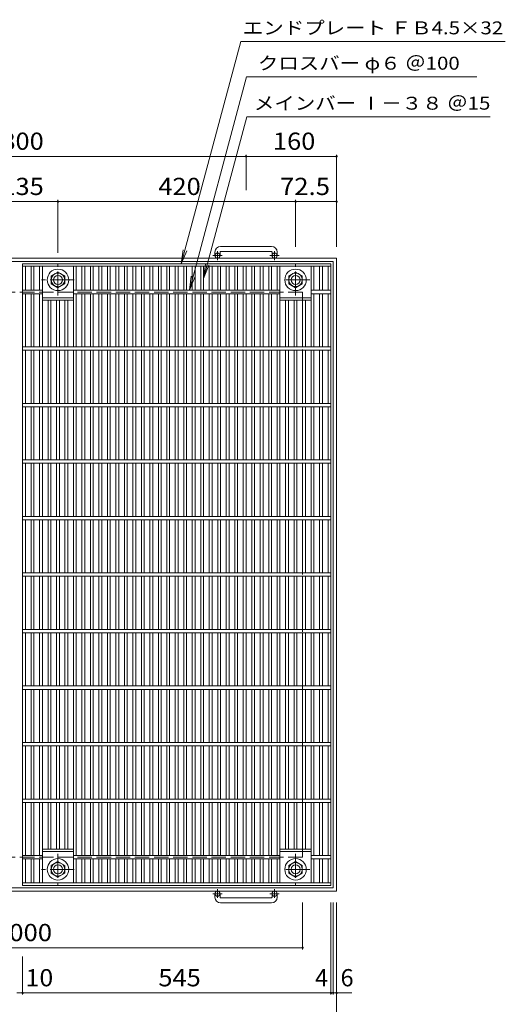
# Model space of a CAD drawing. Units: millimetres. Extents: x -1686 to 1770, y -1380 to 1276.
# Drawn here: x -626 to 232, y -466 to 1276 of the extents above; entities that cross this region are included whole.
import ezdxf

# ---------------------------------------------------------------- set-up
doc = ezdxf.new("R2010")
doc.units = ezdxf.units.MM
doc.header["$LTSCALE"] = 10
doc.linetypes.add('JWW_CENTER1', pattern=[6.773333, 4.233333, -0.846667, 0.846667, -0.846667])
doc.linetypes.add('JWW_DASHED3', pattern=[3.386667, 2.54, -0.846667])
for name, color, linetype in [('C-1_ピット', 7, 'Continuous'), ('C-2_蓋', 7, 'Continuous'), ('C-4_寸法', 7, 'Continuous'), ('C-5_仕様文', 7, 'Continuous')]:
    doc.layers.add(name, color=color, linetype=linetype)
doc.styles.add('ＭＳ ゴシック', font='txt', dxfattribs={"height": 1})

msp = doc.modelspace()

# ---------------------------------------------------------------- linework, layer by layer
at = {"layer": 'C-1_ピット', "color": 2, "linetype": 'Continuous', "lineweight": 9}
for p, q in [((-181, 875.1), (-271, 875.1)), ((-66, 854.5), (-1186, 854.5)), ((-281, 865.1), (-281, 859)), ((-272, 865.1), (-272, 859)), ((-271, 866.1), (-181, 866.1)), ((-180, 865.1), (-180, 859)), ((-171, 865.1), (-171, 859)), ((-66, 854.5), (-66, -265.5)), ((-72, 848.5), (-1180, 848.5)), ((-72, 848.5), (-72, -259.5)), ((-570.5, 822.9), (-558.5, 829.8)), ((-570.5, 809.1), (-570.5, 822.9)), ((-558.5, 829.8), (-546.5, 822.9)), ((-546.5, 822.9), (-546.5, 809.1)), ((-150.5, 822.9), (-138.5, 829.8)), ((-150.5, 809.1), (-150.5, 822.9)), ((-138.5, 829.8), (-126.5, 822.9)), ((-126.5, 822.9), (-126.5, 809.1)), ((-558.5, 802.1), (-570.5, 809.1)), ((-546.5, 809.1), (-558.5, 802.1)), ((-138.5, 802.1), (-150.5, 809.1)), ((-126.5, 809.1), (-138.5, 802.1)), ((-558.5, -213.2), (-570.5, -220.1)), ((-570.5, -220.1), (-570.5, -233.9)), ((-546.5, -220.1), (-558.5, -213.2)), ((-546.5, -233.9), (-546.5, -220.1)), ((-138.5, -213.2), (-150.5, -220.1)), ((-150.5, -220.1), (-150.5, -233.9)), ((-126.5, -220.1), (-138.5, -213.2)), ((-126.5, -233.9), (-126.5, -220.1)), ((-570.5, -233.9), (-558.5, -240.9)), ((-558.5, -240.9), (-546.5, -233.9)), ((-150.5, -233.9), (-138.5, -240.9)), ((-138.5, -240.9), (-126.5, -233.9)), ((-72, -259.5), (-1180, -259.5)), ((-66, -265.5), (-1186, -265.5)), ((-281, -276.1), (-281, -270)), ((-272, -276.1), (-272, -270)), ((-271, -277.1), (-181, -277.1)), ((-180, -276.1), (-180, -270)), ((-171, -276.1), (-171, -270)), ((-181, -286.1), (-271, -286.1))]:
    msp.add_line(p, q, dxfattribs=at)
at = {"layer": 'C-1_ピット', "color": 2, "linetype": 'JWW_CENTER1', "lineweight": 9}
for p, q in [((-268.4, 859), (-284.8, 859)), ((-276.5, 850.9), (-276.5, 866.5)), ((-167.4, 859), (-183.8, 859)), ((-175.5, 850.9), (-175.5, 866.5)), ((-558.5, 788.4), (-558.5, 843.6)), ((-138.5, 788.4), (-138.5, 843.6)), ((-529.7, 816), (-587.4, 816)), ((-113.4, 816), (-163.7, 816)), ((-558.5, -199.4), (-558.5, -254.6)), ((-138.5, -199.4), (-138.5, -254.6)), ((-529.7, -227), (-587.4, -227)), ((-113.4, -227), (-163.7, -227)), ((-268.4, -270), (-284.8, -270)), ((-276.5, -261.9), (-276.5, -277.5)), ((-167.4, -270), (-183.8, -270)), ((-175.5, -261.9), (-175.5, -277.5))]:
    msp.add_line(p, q, dxfattribs=at)
at = {"layer": 'C-1_ピット', "color": 2, "linetype": 'JWW_DASHED3', "lineweight": 9}
for p, q in [((-126, 794.5), (-1126, 794.5)), ((-126, 794.5), (-126, -205.5)), ((-126, -205.5), (-1126, -205.5))]:
    msp.add_line(p, q, dxfattribs=at)
at = {"layer": 'C-1_ピット', "color": 2, "linetype": 'Continuous', "lineweight": 9}
for centre, radius in [((-276.5, 859), 4.5), ((-175.5, 859), 4.5), ((-558.5, 816), 19), ((-558.5, 816), 12), ((-558.5, 816), 8), ((-138.5, 816), 19), ((-138.5, 816), 12), ((-138.5, 816), 8), ((-558.5, -227), 19), ((-138.5, -227), 19), ((-558.5, -227), 12), ((-558.5, -227), 8), ((-138.5, -227), 12), ((-138.5, -227), 8), ((-276.5, -270), 4.5), ((-175.5, -270), 4.5)]:
    msp.add_circle(centre, radius, dxfattribs=at)
for centre, radius, start, end in [((-271, 865.1), 10, 90, 180), ((-181, 865.1), 10, 0, 90), ((-271, 865.1), 1, 90, 180), ((-181, 865.1), 1, 0, 90), ((-271, -276.1), 10, 180, 270), ((-271, -276.1), 1, 180, 270), ((-181, -276.1), 1, 270, 0), ((-181, -276.1), 10, 270, 0)]:
    msp.add_arc(centre, radius, start, end, dxfattribs=at)
at = {"layer": 'C-2_蓋', "color": 3, "linetype": 'Continuous', "lineweight": 9}
for p, q in [((-621, 844.5), (-621, -255.5)), ((-621, 844.5), (-76, 844.5)), ((-621, 840), (-76, 840)), ((-616, 797.5), (-616, 840)), ((-606, 797.5), (-606, 840)), ((-601, 797.5), (-601, 840)), ((-591, 797.5), (-591, 840)), ((-586, 697.5), (-586, 840)), ((-531, 697.5), (-531, 840)), ((-526, 797.5), (-526, 840)), ((-516, 797.5), (-516, 840)), ((-511, 797.5), (-511, 840)), ((-501, 797.5), (-501, 840)), ((-496, 797.5), (-496, 840)), ((-486, 797.5), (-486, 840)), ((-481, 797.5), (-481, 840)), ((-471, 797.5), (-471, 840)), ((-466, 797.5), (-466, 840)), ((-456, 797.5), (-456, 840)), ((-451, 797.5), (-451, 840)), ((-441, 797.5), (-441, 840)), ((-436, 797.5), (-436, 840)), ((-426, 797.5), (-426, 840)), ((-421, 797.5), (-421, 840)), ((-411, 797.5), (-411, 840)), ((-406, 797.5), (-406, 840)), ((-396, 797.5), (-396, 840)), ((-391, 797.5), (-391, 840)), ((-381, 797.5), (-381, 840)), ((-376, 797.5), (-376, 840)), ((-366, 797.5), (-366, 840)), ((-361, 797.5), (-361, 840)), ((-351, 797.5), (-351, 840)), ((-346, 797.5), (-346, 840)), ((-336, 797.5), (-336, 840)), ((-331, 797.5), (-331, 840)), ((-321, 797.5), (-321, 840)), ((-316, 797.5), (-316, 840)), ((-306, 797.5), (-306, 840)), ((-301, 797.5), (-301, 840)), ((-291, 797.5), (-291, 840)), ((-286, 797.5), (-286, 840)), ((-276, 797.5), (-276, 840)), ((-271, 797.5), (-271, 840)), ((-261, 797.5), (-261, 840)), ((-256, 797.5), (-256, 840)), ((-246, 797.5), (-246, 840)), ((-241, 797.5), (-241, 840)), ((-231, 797.5), (-231, 840)), ((-226, 797.5), (-226, 840)), ((-216, 797.5), (-216, 840)), ((-211, 797.5), (-211, 840)), ((-201, 797.5), (-201, 840)), ((-196, 797.5), (-196, 840)), ((-186, 797.5), (-186, 840)), ((-181, 797.5), (-181, 840)), ((-171, 797.5), (-171, 840)), ((-166, 697.5), (-166, 840)), ((-111, 697.5), (-111, 840)), ((-106, 797.5), (-106, 840)), ((-96, 797.5), (-96, 840)), ((-91, 797.5), (-91, 840)), ((-81, 797.5), (-81, 840)), ((-76, 844.5), (-76, -255.5)), ((-586, 797.5), (-621, 797.5)), ((-586, 791.5), (-621, 791.5)), ((-616, 697.5), (-616, 791.5)), ((-606, 697.5), (-606, 791.5)), ((-601, 697.5), (-601, 791.5)), ((-591, 697.5), (-591, 791.5)), ((-586, 784.5), (-531, 784.5)), ((-166, 797.5), (-531, 797.5)), ((-166, 791.5), (-531, 791.5)), ((-526, 697.5), (-526, 791.5)), ((-516, 697.5), (-516, 791.5)), ((-511, 697.5), (-511, 791.5)), ((-501, 697.5), (-501, 791.5)), ((-496, 697.5), (-496, 791.5)), ((-486, 697.5), (-486, 791.5)), ((-481, 697.5), (-481, 791.5)), ((-471, 697.5), (-471, 791.5)), ((-466, 697.5), (-466, 791.5)), ((-456, 697.5), (-456, 791.5)), ((-451, 697.5), (-451, 791.5)), ((-441, 697.5), (-441, 791.5)), ((-436, 697.5), (-436, 791.5)), ((-426, 697.5), (-426, 791.5)), ((-421, 697.5), (-421, 791.5)), ((-411, 697.5), (-411, 791.5)), ((-406, 697.5), (-406, 791.5)), ((-396, 697.5), (-396, 791.5)), ((-391, 697.5), (-391, 791.5)), ((-381, 697.5), (-381, 791.5)), ((-376, 697.5), (-376, 791.5)), ((-366, 697.5), (-366, 791.5)), ((-361, 697.5), (-361, 791.5)), ((-351, 697.5), (-351, 791.5)), ((-346, 697.5), (-346, 791.5)), ((-336, 697.5), (-336, 791.5)), ((-331, 697.5), (-331, 791.5)), ((-321, 697.5), (-321, 791.5)), ((-316, 697.5), (-316, 791.5)), ((-306, 697.5), (-306, 791.5)), ((-301, 697.5), (-301, 791.5)), ((-291, 697.5), (-291, 791.5)), ((-286, 697.5), (-286, 791.5)), ((-276, 697.5), (-276, 791.5)), ((-271, 697.5), (-271, 791.5)), ((-261, 697.5), (-261, 791.5)), ((-256, 697.5), (-256, 791.5)), ((-246, 697.5), (-246, 791.5)), ((-241, 697.5), (-241, 791.5)), ((-231, 697.5), (-231, 791.5)), ((-226, 697.5), (-226, 791.5)), ((-216, 697.5), (-216, 791.5)), ((-211, 697.5), (-211, 791.5)), ((-201, 697.5), (-201, 791.5)), ((-196, 697.5), (-196, 791.5)), ((-186, 697.5), (-186, 791.5)), ((-181, 697.5), (-181, 791.5)), ((-171, 697.5), (-171, 791.5)), ((-166.1, 784.5), (-111.1, 784.5)), ((-76, 797.5), (-111, 797.5)), ((-76, 791.5), (-111, 791.5)), ((-106, 697.5), (-106, 791.5)), ((-96, 697.5), (-96, 791.5)), ((-91, 697.5), (-91, 791.5)), ((-81, 697.5), (-81, 791.5)), ((-586, 780), (-531, 780)), ((-576, 697.5), (-576, 780)), ((-571, 697.5), (-571, 780)), ((-561, 697.5), (-561, 780)), ((-556, 697.5), (-556, 780)), ((-546, 697.5), (-546, 780)), ((-541, 697.5), (-541, 780)), ((-166.1, 780), (-111.1, 780)), ((-156, 697.5), (-156, 780)), ((-151, 697.5), (-151, 780)), ((-141, 697.5), (-141, 780)), ((-136, 697.5), (-136, 780)), ((-126, 697.5), (-126, 780)), ((-121, 697.5), (-121, 780)), ((-76, 697.5), (-621, 697.5)), ((-76, 691.5), (-621, 691.5)), ((-616, 597.5), (-616, 691.5)), ((-606, 597.5), (-606, 691.5)), ((-601, 597.5), (-601, 691.5)), ((-591, 597.5), (-591, 691.5)), ((-586, 597.5), (-586, 691.5)), ((-576, 597.5), (-576, 691.5)), ((-571, 597.5), (-571, 691.5)), ((-561, 597.5), (-561, 691.5)), ((-556, 597.5), (-556, 691.5)), ((-546, 597.5), (-546, 691.5)), ((-541, 597.5), (-541, 691.5)), ((-531, 597.5), (-531, 691.5)), ((-526, 597.5), (-526, 691.5)), ((-516, 597.5), (-516, 691.5)), ((-511, 597.5), (-511, 691.5)), ((-501, 597.5), (-501, 691.5)), ((-496, 597.5), (-496, 691.5)), ((-486, 597.5), (-486, 691.5)), ((-481, 597.5), (-481, 691.5)), ((-471, 597.5), (-471, 691.5)), ((-466, 597.5), (-466, 691.5)), ((-456, 597.5), (-456, 691.5)), ((-451, 597.5), (-451, 691.5)), ((-441, 597.5), (-441, 691.5)), ((-436, 597.5), (-436, 691.5)), ((-426, 597.5), (-426, 691.5)), ((-421, 597.5), (-421, 691.5)), ((-411, 597.5), (-411, 691.5)), ((-406, 597.5), (-406, 691.5)), ((-396, 597.5), (-396, 691.5)), ((-391, 597.5), (-391, 691.5)), ((-381, 597.5), (-381, 691.5)), ((-376, 597.5), (-376, 691.5)), ((-366, 597.5), (-366, 691.5)), ((-361, 597.5), (-361, 691.5)), ((-351, 597.5), (-351, 691.5)), ((-346, 597.5), (-346, 691.5)), ((-336, 597.5), (-336, 691.5)), ((-331, 597.5), (-331, 691.5)), ((-321, 597.5), (-321, 691.5)), ((-316, 597.5), (-316, 691.5)), ((-306, 597.5), (-306, 691.5)), ((-301, 597.5), (-301, 691.5)), ((-291, 597.5), (-291, 691.5)), ((-286, 597.5), (-286, 691.5)), ((-276, 597.5), (-276, 691.5)), ((-271, 597.5), (-271, 691.5)), ((-261, 597.5), (-261, 691.5)), ((-256, 597.5), (-256, 691.5)), ((-246, 597.5), (-246, 691.5)), ((-241, 597.5), (-241, 691.5)), ((-231, 597.5), (-231, 691.5)), ((-226, 597.5), (-226, 691.5)), ((-216, 597.5), (-216, 691.5)), ((-211, 597.5), (-211, 691.5)), ((-201, 597.5), (-201, 691.5)), ((-196, 597.5), (-196, 691.5)), ((-186, 597.5), (-186, 691.5)), ((-181, 597.5), (-181, 691.5)), ((-171, 597.5), (-171, 691.5)), ((-166, 597.5), (-166, 691.5)), ((-156, 597.5), (-156, 691.5)), ((-151, 597.5), (-151, 691.5)), ((-141, 597.5), (-141, 691.5)), ((-136, 597.5), (-136, 691.5)), ((-126, 597.5), (-126, 691.5)), ((-121, 597.5), (-121, 691.5)), ((-111, 597.5), (-111, 691.5)), ((-106, 597.5), (-106, 691.5)), ((-96, 597.5), (-96, 691.5)), ((-91, 597.5), (-91, 691.5)), ((-81, 597.5), (-81, 691.5)), ((-76, 597.5), (-621, 597.5)), ((-76, 591.5), (-621, 591.5)), ((-616, 497.5), (-616, 591.5)), ((-606, 497.5), (-606, 591.5)), ((-601, 497.5), (-601, 591.5)), ((-591, 497.5), (-591, 591.5)), ((-586, 497.5), (-586, 591.5)), ((-576, 497.5), (-576, 591.5)), ((-571, 497.5), (-571, 591.5)), ((-561, 497.5), (-561, 591.5)), ((-556, 497.5), (-556, 591.5)), ((-546, 497.5), (-546, 591.5)), ((-541, 497.5), (-541, 591.5)), ((-531, 497.5), (-531, 591.5)), ((-526, 497.5), (-526, 591.5)), ((-516, 497.5), (-516, 591.5)), ((-511, 497.5), (-511, 591.5)), ((-501, 497.5), (-501, 591.5)), ((-496, 497.5), (-496, 591.5)), ((-486, 497.5), (-486, 591.5)), ((-481, 497.5), (-481, 591.5)), ((-471, 497.5), (-471, 591.5)), ((-466, 497.5), (-466, 591.5)), ((-456, 497.5), (-456, 591.5)), ((-451, 497.5), (-451, 591.5)), ((-441, 497.5), (-441, 591.5)), ((-436, 497.5), (-436, 591.5)), ((-426, 497.5), (-426, 591.5)), ((-421, 497.5), (-421, 591.5)), ((-411, 497.5), (-411, 591.5)), ((-406, 497.5), (-406, 591.5)), ((-396, 497.5), (-396, 591.5)), ((-391, 497.5), (-391, 591.5)), ((-381, 497.5), (-381, 591.5)), ((-376, 497.5), (-376, 591.5)), ((-366, 497.5), (-366, 591.5)), ((-361, 497.5), (-361, 591.5)), ((-351, 497.5), (-351, 591.5)), ((-346, 497.5), (-346, 591.5)), ((-336, 497.5), (-336, 591.5)), ((-331, 497.5), (-331, 591.5)), ((-321, 497.5), (-321, 591.5)), ((-316, 497.5), (-316, 591.5)), ((-306, 497.5), (-306, 591.5)), ((-301, 497.5), (-301, 591.5)), ((-291, 497.5), (-291, 591.5)), ((-286, 497.5), (-286, 591.5)), ((-276, 497.5), (-276, 591.5)), ((-271, 497.5), (-271, 591.5)), ((-261, 497.5), (-261, 591.5)), ((-256, 497.5), (-256, 591.5)), ((-246, 497.5), (-246, 591.5)), ((-241, 497.5), (-241, 591.5)), ((-231, 497.5), (-231, 591.5)), ((-226, 497.5), (-226, 591.5)), ((-216, 497.5), (-216, 591.5)), ((-211, 497.5), (-211, 591.5)), ((-201, 497.5), (-201, 591.5)), ((-196, 497.5), (-196, 591.5)), ((-186, 497.5), (-186, 591.5)), ((-181, 497.5), (-181, 591.5)), ((-171, 497.5), (-171, 591.5)), ((-166, 497.5), (-166, 591.5)), ((-156, 497.5), (-156, 591.5)), ((-151, 497.5), (-151, 591.5)), ((-141, 497.5), (-141, 591.5)), ((-136, 497.5), (-136, 591.5)), ((-126, 497.5), (-126, 591.5)), ((-121, 497.5), (-121, 591.5)), ((-111, 497.5), (-111, 591.5)), ((-106, 497.5), (-106, 591.5)), ((-96, 497.5), (-96, 591.5)), ((-91, 497.5), (-91, 591.5)), ((-81, 497.5), (-81, 591.5)), ((-76, 497.5), (-621, 497.5)), ((-76, 491.5), (-621, 491.5)), ((-616, 397.5), (-616, 491.5)), ((-606, 397.5), (-606, 491.5)), ((-601, 397.5), (-601, 491.5)), ((-591, 397.5), (-591, 491.5)), ((-586, 397.5), (-586, 491.5)), ((-576, 397.5), (-576, 491.5)), ((-571, 397.5), (-571, 491.5)), ((-561, 397.5), (-561, 491.5)), ((-556, 397.5), (-556, 491.5)), ((-546, 397.5), (-546, 491.5)), ((-541, 397.5), (-541, 491.5)), ((-531, 397.5), (-531, 491.5)), ((-526, 397.5), (-526, 491.5)), ((-516, 397.5), (-516, 491.5)), ((-511, 397.5), (-511, 491.5)), ((-501, 397.5), (-501, 491.5)), ((-496, 397.5), (-496, 491.5)), ((-486, 397.5), (-486, 491.5)), ((-481, 397.5), (-481, 491.5)), ((-471, 397.5), (-471, 491.5)), ((-466, 397.5), (-466, 491.5)), ((-456, 397.5), (-456, 491.5)), ((-451, 397.5), (-451, 491.5)), ((-441, 397.5), (-441, 491.5)), ((-436, 397.5), (-436, 491.5)), ((-426, 397.5), (-426, 491.5)), ((-421, 397.5), (-421, 491.5)), ((-411, 397.5), (-411, 491.5)), ((-406, 397.5), (-406, 491.5)), ((-396, 397.5), (-396, 491.5)), ((-391, 397.5), (-391, 491.5)), ((-381, 397.5), (-381, 491.5)), ((-376, 397.5), (-376, 491.5)), ((-366, 397.5), (-366, 491.5)), ((-361, 397.5), (-361, 491.5)), ((-351, 397.5), (-351, 491.5)), ((-346, 397.5), (-346, 491.5)), ((-336, 397.5), (-336, 491.5)), ((-331, 397.5), (-331, 491.5)), ((-321, 397.5), (-321, 491.5)), ((-316, 397.5), (-316, 491.5)), ((-306, 397.5), (-306, 491.5)), ((-301, 397.5), (-301, 491.5)), ((-291, 397.5), (-291, 491.5)), ((-286, 397.5), (-286, 491.5)), ((-276, 397.5), (-276, 491.5)), ((-271, 397.5), (-271, 491.5)), ((-261, 397.5), (-261, 491.5)), ((-256, 397.5), (-256, 491.5)), ((-246, 397.5), (-246, 491.5)), ((-241, 397.5), (-241, 491.5)), ((-231, 397.5), (-231, 491.5)), ((-226, 397.5), (-226, 491.5)), ((-216, 397.5), (-216, 491.5)), ((-211, 397.5), (-211, 491.5)), ((-201, 397.5), (-201, 491.5)), ((-196, 397.5), (-196, 491.5)), ((-186, 397.5), (-186, 491.5)), ((-181, 397.5), (-181, 491.5)), ((-171, 397.5), (-171, 491.5)), ((-166, 397.5), (-166, 491.5)), ((-156, 397.5), (-156, 491.5)), ((-151, 397.5), (-151, 491.5)), ((-141, 397.5), (-141, 491.5)), ((-136, 397.5), (-136, 491.5)), ((-126, 397.5), (-126, 491.5)), ((-121, 397.5), (-121, 491.5)), ((-111, 397.5), (-111, 491.5)), ((-106, 397.5), (-106, 491.5)), ((-96, 397.5), (-96, 491.5)), ((-91, 397.5), (-91, 491.5)), ((-81, 397.5), (-81, 491.5)), ((-76, 397.5), (-621, 397.5)), ((-76, 391.5), (-621, 391.5)), ((-616, 297.5), (-616, 391.5)), ((-606, 297.5), (-606, 391.5)), ((-601, 297.5), (-601, 391.5)), ((-591, 297.5), (-591, 391.5)), ((-586, 297.5), (-586, 391.5)), ((-576, 297.5), (-576, 391.5)), ((-571, 297.5), (-571, 391.5)), ((-561, 297.5), (-561, 391.5)), ((-556, 297.5), (-556, 391.5)), ((-546, 297.5), (-546, 391.5)), ((-541, 297.5), (-541, 391.5)), ((-531, 297.5), (-531, 391.5)), ((-526, 297.5), (-526, 391.5)), ((-516, 297.5), (-516, 391.5)), ((-511, 297.5), (-511, 391.5)), ((-501, 297.5), (-501, 391.5)), ((-496, 297.5), (-496, 391.5)), ((-486, 297.5), (-486, 391.5)), ((-481, 297.5), (-481, 391.5)), ((-471, 297.5), (-471, 391.5)), ((-466, 297.5), (-466, 391.5)), ((-456, 297.5), (-456, 391.5)), ((-451, 297.5), (-451, 391.5)), ((-441, 297.5), (-441, 391.5)), ((-436, 297.5), (-436, 391.5)), ((-426, 297.5), (-426, 391.5)), ((-421, 297.5), (-421, 391.5)), ((-411, 297.5), (-411, 391.5)), ((-406, 297.5), (-406, 391.5)), ((-396, 297.5), (-396, 391.5)), ((-391, 297.5), (-391, 391.5)), ((-381, 297.5), (-381, 391.5)), ((-376, 297.5), (-376, 391.5)), ((-366, 297.5), (-366, 391.5)), ((-361, 297.5), (-361, 391.5)), ((-351, 297.5), (-351, 391.5)), ((-346, 297.5), (-346, 391.5)), ((-336, 297.5), (-336, 391.5)), ((-331, 297.5), (-331, 391.5)), ((-321, 297.5), (-321, 391.5)), ((-316, 297.5), (-316, 391.5)), ((-306, 297.5), (-306, 391.5)), ((-301, 297.5), (-301, 391.5)), ((-291, 297.5), (-291, 391.5)), ((-286, 297.5), (-286, 391.5)), ((-276, 297.5), (-276, 391.5)), ((-271, 297.5), (-271, 391.5)), ((-261, 297.5), (-261, 391.5)), ((-256, 297.5), (-256, 391.5)), ((-246, 297.5), (-246, 391.5)), ((-241, 297.5), (-241, 391.5)), ((-231, 297.5), (-231, 391.5)), ((-226, 297.5), (-226, 391.5)), ((-216, 297.5), (-216, 391.5)), ((-211, 297.5), (-211, 391.5)), ((-201, 297.5), (-201, 391.5)), ((-196, 297.5), (-196, 391.5)), ((-186, 297.5), (-186, 391.5)), ((-181, 297.5), (-181, 391.5)), ((-171, 297.5), (-171, 391.5)), ((-166, 297.5), (-166, 391.5)), ((-156, 297.5), (-156, 391.5)), ((-151, 297.5), (-151, 391.5)), ((-141, 297.5), (-141, 391.5)), ((-136, 297.5), (-136, 391.5)), ((-126, 297.5), (-126, 391.5)), ((-121, 297.5), (-121, 391.5)), ((-111, 297.5), (-111, 391.5)), ((-106, 297.5), (-106, 391.5)), ((-96, 297.5), (-96, 391.5)), ((-91, 297.5), (-91, 391.5)), ((-81, 297.5), (-81, 391.5)), ((-76, 297.5), (-621, 297.5)), ((-76, 291.5), (-621, 291.5)), ((-616, 197.5), (-616, 291.5)), ((-606, 197.5), (-606, 291.5)), ((-601, 197.5), (-601, 291.5)), ((-591, 197.5), (-591, 291.5)), ((-586, 197.5), (-586, 291.5)), ((-576, 197.5), (-576, 291.5)), ((-571, 197.5), (-571, 291.5)), ((-561, 197.5), (-561, 291.5)), ((-556, 197.5), (-556, 291.5)), ((-546, 197.5), (-546, 291.5)), ((-541, 197.5), (-541, 291.5)), ((-531, 197.5), (-531, 291.5)), ((-526, 197.5), (-526, 291.5)), ((-516, 197.5), (-516, 291.5)), ((-511, 197.5), (-511, 291.5)), ((-501, 197.5), (-501, 291.5)), ((-496, 197.5), (-496, 291.5)), ((-486, 197.5), (-486, 291.5)), ((-481, 197.5), (-481, 291.5)), ((-471, 197.5), (-471, 291.5)), ((-466, 197.5), (-466, 291.5)), ((-456, 197.5), (-456, 291.5)), ((-451, 197.5), (-451, 291.5)), ((-441, 197.5), (-441, 291.5)), ((-436, 197.5), (-436, 291.5)), ((-426, 197.5), (-426, 291.5)), ((-421, 197.5), (-421, 291.5)), ((-411, 197.5), (-411, 291.5)), ((-406, 197.5), (-406, 291.5)), ((-396, 197.5), (-396, 291.5)), ((-391, 197.5), (-391, 291.5)), ((-381, 197.5), (-381, 291.5)), ((-376, 197.5), (-376, 291.5)), ((-366, 197.5), (-366, 291.5)), ((-361, 197.5), (-361, 291.5)), ((-351, 197.5), (-351, 291.5)), ((-346, 197.5), (-346, 291.5)), ((-336, 197.5), (-336, 291.5)), ((-331, 197.5), (-331, 291.5)), ((-321, 197.5), (-321, 291.5)), ((-316, 197.5), (-316, 291.5)), ((-306, 197.5), (-306, 291.5)), ((-301, 197.5), (-301, 291.5)), ((-291, 197.5), (-291, 291.5)), ((-286, 197.5), (-286, 291.5)), ((-276, 197.5), (-276, 291.5)), ((-271, 197.5), (-271, 291.5)), ((-261, 197.5), (-261, 291.5)), ((-256, 197.5), (-256, 291.5)), ((-246, 197.5), (-246, 291.5)), ((-241, 197.5), (-241, 291.5)), ((-231, 197.5), (-231, 291.5)), ((-226, 197.5), (-226, 291.5)), ((-216, 197.5), (-216, 291.5)), ((-211, 197.5), (-211, 291.5)), ((-201, 197.5), (-201, 291.5)), ((-196, 197.5), (-196, 291.5)), ((-186, 197.5), (-186, 291.5)), ((-181, 197.5), (-181, 291.5)), ((-171, 197.5), (-171, 291.5)), ((-166, 197.5), (-166, 291.5)), ((-156, 197.5), (-156, 291.5)), ((-151, 197.5), (-151, 291.5)), ((-141, 197.5), (-141, 291.5)), ((-136, 197.5), (-136, 291.5)), ((-126, 197.5), (-126, 291.5)), ((-121, 197.5), (-121, 291.5)), ((-111, 197.5), (-111, 291.5)), ((-106, 197.5), (-106, 291.5)), ((-96, 197.5), (-96, 291.5)), ((-91, 197.5), (-91, 291.5)), ((-81, 197.5), (-81, 291.5)), ((-76, 197.5), (-621, 197.5)), ((-76, 191.5), (-621, 191.5)), ((-616, 97.5), (-616, 191.5)), ((-606, 97.5), (-606, 191.5)), ((-601, 97.5), (-601, 191.5)), ((-591, 97.5), (-591, 191.5)), ((-586, 97.5), (-586, 191.5)), ((-576, 97.5), (-576, 191.5)), ((-571, 97.5), (-571, 191.5)), ((-561, 97.5), (-561, 191.5)), ((-556, 97.5), (-556, 191.5)), ((-546, 97.5), (-546, 191.5)), ((-541, 97.5), (-541, 191.5)), ((-531, 97.5), (-531, 191.5)), ((-526, 97.5), (-526, 191.5)), ((-516, 97.5), (-516, 191.5)), ((-511, 97.5), (-511, 191.5)), ((-501, 97.5), (-501, 191.5)), ((-496, 97.5), (-496, 191.5)), ((-486, 97.5), (-486, 191.5)), ((-481, 97.5), (-481, 191.5)), ((-471, 97.5), (-471, 191.5)), ((-466, 97.5), (-466, 191.5)), ((-456, 97.5), (-456, 191.5)), ((-451, 97.5), (-451, 191.5)), ((-441, 97.5), (-441, 191.5)), ((-436, 97.5), (-436, 191.5)), ((-426, 97.5), (-426, 191.5)), ((-421, 97.5), (-421, 191.5)), ((-411, 97.5), (-411, 191.5)), ((-406, 97.5), (-406, 191.5)), ((-396, 97.5), (-396, 191.5)), ((-391, 97.5), (-391, 191.5)), ((-381, 97.5), (-381, 191.5)), ((-376, 97.5), (-376, 191.5)), ((-366, 97.5), (-366, 191.5)), ((-361, 97.5), (-361, 191.5)), ((-351, 97.5), (-351, 191.5)), ((-346, 97.5), (-346, 191.5)), ((-336, 97.5), (-336, 191.5)), ((-331, 97.5), (-331, 191.5)), ((-321, 97.5), (-321, 191.5)), ((-316, 97.5), (-316, 191.5)), ((-306, 97.5), (-306, 191.5)), ((-301, 97.5), (-301, 191.5)), ((-291, 97.5), (-291, 191.5)), ((-286, 97.5), (-286, 191.5)), ((-276, 97.5), (-276, 191.5)), ((-271, 97.5), (-271, 191.5)), ((-261, 97.5), (-261, 191.5)), ((-256, 97.5), (-256, 191.5)), ((-246, 97.5), (-246, 191.5)), ((-241, 97.5), (-241, 191.5)), ((-231, 97.5), (-231, 191.5)), ((-226, 97.5), (-226, 191.5)), ((-216, 97.5), (-216, 191.5)), ((-211, 97.5), (-211, 191.5)), ((-201, 97.5), (-201, 191.5)), ((-196, 97.5), (-196, 191.5)), ((-186, 97.5), (-186, 191.5)), ((-181, 97.5), (-181, 191.5)), ((-171, 97.5), (-171, 191.5)), ((-166, 97.5), (-166, 191.5)), ((-156, 97.5), (-156, 191.5)), ((-151, 97.5), (-151, 191.5)), ((-141, 97.5), (-141, 191.5)), ((-136, 97.5), (-136, 191.5)), ((-126, 97.5), (-126, 191.5)), ((-121, 97.5), (-121, 191.5)), ((-111, 97.5), (-111, 191.5)), ((-106, 97.5), (-106, 191.5)), ((-96, 97.5), (-96, 191.5)), ((-91, 97.5), (-91, 191.5)), ((-81, 97.5), (-81, 191.5)), ((-76, 97.5), (-621, 97.5)), ((-76, 91.5), (-621, 91.5)), ((-616, -2.5), (-616, 91.5)), ((-606, -2.5), (-606, 91.5)), ((-601, -2.5), (-601, 91.5)), ((-591, -2.5), (-591, 91.5)), ((-586, -2.5), (-586, 91.5)), ((-576, -2.5), (-576, 91.5)), ((-571, -2.5), (-571, 91.5)), ((-561, -2.5), (-561, 91.5)), ((-556, -2.5), (-556, 91.5)), ((-546, -2.5), (-546, 91.5)), ((-541, -2.5), (-541, 91.5)), ((-531, -2.5), (-531, 91.5)), ((-526, -2.5), (-526, 91.5)), ((-516, -2.5), (-516, 91.5)), ((-511, -2.5), (-511, 91.5)), ((-501, -2.5), (-501, 91.5)), ((-496, -2.5), (-496, 91.5)), ((-486, -2.5), (-486, 91.5)), ((-481, -2.5), (-481, 91.5)), ((-471, -2.5), (-471, 91.5)), ((-466, -2.5), (-466, 91.5)), ((-456, -2.5), (-456, 91.5)), ((-451, -2.5), (-451, 91.5)), ((-441, -2.5), (-441, 91.5)), ((-436, -2.5), (-436, 91.5)), ((-426, -2.5), (-426, 91.5)), ((-421, -2.5), (-421, 91.5)), ((-411, -2.5), (-411, 91.5)), ((-406, -2.5), (-406, 91.5)), ((-396, -2.5), (-396, 91.5)), ((-391, -2.5), (-391, 91.5)), ((-381, -2.5), (-381, 91.5)), ((-376, -2.5), (-376, 91.5)), ((-366, -2.5), (-366, 91.5)), ((-361, -2.5), (-361, 91.5)), ((-351, -2.5), (-351, 91.5)), ((-346, -2.5), (-346, 91.5)), ((-336, -2.5), (-336, 91.5)), ((-331, -2.5), (-331, 91.5)), ((-321, -2.5), (-321, 91.5)), ((-316, -2.5), (-316, 91.5)), ((-306, -2.5), (-306, 91.5)), ((-301, -2.5), (-301, 91.5)), ((-291, -2.5), (-291, 91.5)), ((-286, -2.5), (-286, 91.5)), ((-276, -2.5), (-276, 91.5)), ((-271, -2.5), (-271, 91.5)), ((-261, -2.5), (-261, 91.5)), ((-256, -2.5), (-256, 91.5)), ((-246, -2.5), (-246, 91.5)), ((-241, -2.5), (-241, 91.5)), ((-231, -2.5), (-231, 91.5)), ((-226, -2.5), (-226, 91.5)), ((-216, -2.5), (-216, 91.5)), ((-211, -2.5), (-211, 91.5)), ((-201, -2.5), (-201, 91.5)), ((-196, -2.5), (-196, 91.5)), ((-186, -2.5), (-186, 91.5)), ((-181, -2.5), (-181, 91.5)), ((-171, -2.5), (-171, 91.5)), ((-166, -2.5), (-166, 91.5)), ((-156, -2.5), (-156, 91.5)), ((-151, -2.5), (-151, 91.5)), ((-141, -2.5), (-141, 91.5)), ((-136, -2.5), (-136, 91.5)), ((-126, -2.5), (-126, 91.5)), ((-121, -2.5), (-121, 91.5)), ((-111, -2.5), (-111, 91.5)), ((-106, -2.5), (-106, 91.5)), ((-96, -2.5), (-96, 91.5)), ((-91, -2.5), (-91, 91.5)), ((-81, -2.5), (-81, 91.5)), ((-76, -2.5), (-621, -2.5)), ((-76, -8.5), (-621, -8.5)), ((-616, -102.5), (-616, -8.5)), ((-606, -102.5), (-606, -8.5)), ((-601, -102.5), (-601, -8.5)), ((-591, -102.5), (-591, -8.5)), ((-586, -102.5), (-586, -8.5)), ((-576, -102.5), (-576, -8.5)), ((-571, -102.5), (-571, -8.5)), ((-561, -102.5), (-561, -8.5)), ((-556, -102.5), (-556, -8.5)), ((-546, -102.5), (-546, -8.5)), ((-541, -102.5), (-541, -8.5)), ((-531, -102.5), (-531, -8.5)), ((-526, -102.5), (-526, -8.5)), ((-516, -102.5), (-516, -8.5)), ((-511, -102.5), (-511, -8.5)), ((-501, -102.5), (-501, -8.5)), ((-496, -102.5), (-496, -8.5)), ((-486, -102.5), (-486, -8.5)), ((-481, -102.5), (-481, -8.5)), ((-471, -102.5), (-471, -8.5)), ((-466, -102.5), (-466, -8.5)), ((-456, -102.5), (-456, -8.5)), ((-451, -102.5), (-451, -8.5)), ((-441, -102.5), (-441, -8.5)), ((-436, -102.5), (-436, -8.5)), ((-426, -102.5), (-426, -8.5)), ((-421, -102.5), (-421, -8.5)), ((-411, -102.5), (-411, -8.5)), ((-406, -102.5), (-406, -8.5)), ((-396, -102.5), (-396, -8.5)), ((-391, -102.5), (-391, -8.5)), ((-381, -102.5), (-381, -8.5)), ((-376, -102.5), (-376, -8.5)), ((-366, -102.5), (-366, -8.5)), ((-361, -102.5), (-361, -8.5)), ((-351, -102.5), (-351, -8.5)), ((-346, -102.5), (-346, -8.5)), ((-336, -102.5), (-336, -8.5)), ((-331, -102.5), (-331, -8.5)), ((-321, -102.5), (-321, -8.5)), ((-316, -102.5), (-316, -8.5)), ((-306, -102.5), (-306, -8.5)), ((-301, -102.5), (-301, -8.5)), ((-291, -102.5), (-291, -8.5)), ((-286, -102.5), (-286, -8.5)), ((-276, -102.5), (-276, -8.5)), ((-271, -102.5), (-271, -8.5)), ((-261, -102.5), (-261, -8.5)), ((-256, -102.5), (-256, -8.5)), ((-246, -102.5), (-246, -8.5)), ((-241, -102.5), (-241, -8.5)), ((-231, -102.5), (-231, -8.5)), ((-226, -102.5), (-226, -8.5)), ((-216, -102.5), (-216, -8.5)), ((-211, -102.5), (-211, -8.5)), ((-201, -102.5), (-201, -8.5)), ((-196, -102.5), (-196, -8.5)), ((-186, -102.5), (-186, -8.5)), ((-181, -102.5), (-181, -8.5)), ((-171, -102.5), (-171, -8.5)), ((-166, -102.5), (-166, -8.5)), ((-156, -102.5), (-156, -8.5)), ((-151, -102.5), (-151, -8.5)), ((-141, -102.5), (-141, -8.5)), ((-136, -102.5), (-136, -8.5)), ((-126, -102.5), (-126, -8.5)), ((-121, -102.5), (-121, -8.5)), ((-111, -102.5), (-111, -8.5)), ((-106, -102.5), (-106, -8.5)), ((-96, -102.5), (-96, -8.5)), ((-91, -102.5), (-91, -8.5)), ((-81, -102.5), (-81, -8.5)), ((-76, -102.5), (-621, -102.5)), ((-76, -108.5), (-621, -108.5)), ((-616, -202.5), (-616, -108.5)), ((-606, -202.5), (-606, -108.5)), ((-601, -202.5), (-601, -108.5)), ((-591, -202.5), (-591, -108.5)), ((-586, -251), (-586, -108.5)), ((-576, -191), (-576, -108.5)), ((-571, -191), (-571, -108.5)), ((-561, -191), (-561, -108.5)), ((-556, -191), (-556, -108.5)), ((-546, -191), (-546, -108.5)), ((-541, -191), (-541, -108.5)), ((-531, -251), (-531, -108.5)), ((-526, -202.5), (-526, -108.5)), ((-516, -202.5), (-516, -108.5)), ((-511, -202.5), (-511, -108.5)), ((-501, -202.5), (-501, -108.5)), ((-496, -202.5), (-496, -108.5)), ((-486, -202.5), (-486, -108.5)), ((-481, -202.5), (-481, -108.5)), ((-471, -202.5), (-471, -108.5)), ((-466, -202.5), (-466, -108.5)), ((-456, -202.5), (-456, -108.5)), ((-451, -202.5), (-451, -108.5)), ((-441, -202.5), (-441, -108.5)), ((-436, -202.5), (-436, -108.5)), ((-426, -202.5), (-426, -108.5)), ((-421, -202.5), (-421, -108.5)), ((-411, -202.5), (-411, -108.5)), ((-406, -202.5), (-406, -108.5)), ((-396, -202.5), (-396, -108.5)), ((-391, -202.5), (-391, -108.5)), ((-381, -202.5), (-381, -108.5)), ((-376, -202.5), (-376, -108.5)), ((-366, -202.5), (-366, -108.5)), ((-361, -202.5), (-361, -108.5)), ((-351, -202.5), (-351, -108.5)), ((-346, -202.5), (-346, -108.5)), ((-336, -202.5), (-336, -108.5)), ((-331, -202.5), (-331, -108.5)), ((-321, -202.5), (-321, -108.5)), ((-316, -202.5), (-316, -108.5)), ((-306, -202.5), (-306, -108.5)), ((-301, -202.5), (-301, -108.5)), ((-291, -202.5), (-291, -108.5)), ((-286, -202.5), (-286, -108.5)), ((-276, -202.5), (-276, -108.5)), ((-271, -202.5), (-271, -108.5)), ((-261, -202.5), (-261, -108.5)), ((-256, -202.5), (-256, -108.5)), ((-246, -202.5), (-246, -108.5)), ((-241, -202.5), (-241, -108.5)), ((-231, -202.5), (-231, -108.5)), ((-226, -202.5), (-226, -108.5)), ((-216, -202.5), (-216, -108.5)), ((-211, -202.5), (-211, -108.5)), ((-201, -202.5), (-201, -108.5)), ((-196, -202.5), (-196, -108.5)), ((-186, -202.5), (-186, -108.5)), ((-181, -202.5), (-181, -108.5)), ((-171, -202.5), (-171, -108.5)), ((-166, -251), (-166, -108.5)), ((-156, -191), (-156, -108.5)), ((-151, -191), (-151, -108.5)), ((-141, -191), (-141, -108.5)), ((-136, -191), (-136, -108.5)), ((-126, -191), (-126, -108.5)), ((-121, -191), (-121, -108.5)), ((-111, -251), (-111, -108.5)), ((-106, -202.5), (-106, -108.5)), ((-96, -202.5), (-96, -108.5)), ((-91, -202.5), (-91, -108.5)), ((-81, -202.5), (-81, -108.5)), ((-586, -191), (-531, -191)), ((-166.1, -191), (-111.1, -191)), ((-586, -202.5), (-621, -202.5)), ((-586, -208.5), (-621, -208.5)), ((-616, -251), (-616, -208.5)), ((-606, -251), (-606, -208.5)), ((-601, -251), (-601, -208.5)), ((-591, -251), (-591, -208.5)), ((-586, -195.5), (-531, -195.5)), ((-166, -202.5), (-531, -202.5)), ((-166, -208.5), (-531, -208.5)), ((-526, -251), (-526, -208.5)), ((-516, -251), (-516, -208.5)), ((-511, -251), (-511, -208.5)), ((-501, -251), (-501, -208.5)), ((-496, -251), (-496, -208.5)), ((-486, -251), (-486, -208.5)), ((-481, -251), (-481, -208.5)), ((-471, -251), (-471, -208.5)), ((-466, -251), (-466, -208.5)), ((-456, -251), (-456, -208.5)), ((-451, -251), (-451, -208.5)), ((-441, -251), (-441, -208.5)), ((-436, -251), (-436, -208.5)), ((-426, -251), (-426, -208.5)), ((-421, -251), (-421, -208.5)), ((-411, -251), (-411, -208.5)), ((-406, -251), (-406, -208.5)), ((-396, -251), (-396, -208.5)), ((-391, -251), (-391, -208.5)), ((-381, -251), (-381, -208.5)), ((-376, -251), (-376, -208.5)), ((-366, -251), (-366, -208.5)), ((-361, -251), (-361, -208.5)), ((-351, -251), (-351, -208.5)), ((-346, -251), (-346, -208.5)), ((-336, -251), (-336, -208.5)), ((-331, -251), (-331, -208.5)), ((-321, -251), (-321, -208.5)), ((-316, -251), (-316, -208.5)), ((-306, -251), (-306, -208.5)), ((-301, -251), (-301, -208.5)), ((-291, -251), (-291, -208.5)), ((-286, -251), (-286, -208.5)), ((-276, -251), (-276, -208.5)), ((-271, -251), (-271, -208.5)), ((-261, -251), (-261, -208.5)), ((-256, -251), (-256, -208.5)), ((-246, -251), (-246, -208.5)), ((-241, -251), (-241, -208.5)), ((-231, -251), (-231, -208.5)), ((-226, -251), (-226, -208.5)), ((-216, -251), (-216, -208.5)), ((-211, -251), (-211, -208.5)), ((-201, -251), (-201, -208.5)), ((-196, -251), (-196, -208.5)), ((-186, -251), (-186, -208.5)), ((-181, -251), (-181, -208.5)), ((-171, -251), (-171, -208.5)), ((-166.1, -195.5), (-111.1, -195.5)), ((-76, -202.5), (-111, -202.5)), ((-76, -208.5), (-111, -208.5)), ((-106, -251), (-106, -208.5)), ((-96, -251), (-96, -208.5)), ((-91, -251), (-91, -208.5)), ((-81, -251), (-81, -208.5)), ((-76, -251), (-621, -251)), ((-76, -255.5), (-621, -255.5))]:
    msp.add_line(p, q, dxfattribs=at)
at = {"layer": 'C-4_寸法', "color": 7, "linetype": 'Continuous', "lineweight": 9}
for p, q in [((-1026, 1034.5), (-226, 1034.5)), ((-226, 1037.5), (-226, 974.5)), ((-226, 1034.5), (-66, 1034.5)), ((-66, 1037.5), (-66, 874.5)), ((-693.5, 954.5), (-558.5, 954.5)), ((-558.5, 957.5), (-558.5, 863.6)), ((-558.5, 954.5), (-138.5, 954.5)), ((-138.5, 957.5), (-138.5, 874.5)), ((-138.5, 954.5), (-66, 954.5)), ((-126, -368.5), (-126, -285.5)), ((-76, -448.5), (-76, -285.5)), ((-72, -448.5), (-72, -285.5)), ((-66, -528.5), (-66, -285.5)), ((-1126, -365.5), (-126, -365.5)), ((-621, -448.5), (-621, -381.2)), ((-631, -445.5), (-621, -445.5)), ((-621, -445.5), (-76, -445.5)), ((-76, -445.5), (-72, -445.5)), ((-72, -445.5), (-66, -445.5)), ((-66, -445.5), (-39, -445.5))]:
    msp.add_line(p, q, dxfattribs=at)
at = {"layer": 'C-4_寸法', "color": 7, "linetype": 'Continuous', "lineweight": 9, "const_width": 2}
for points in [[(-225, 1034.5, 0.414214), (-226, 1035.5, 0.414214), (-227, 1034.5, 0.414214), (-226, 1033.5, 0.414214)], [(-65, 1034.5, 0.414214), (-66, 1035.5, 0.414214), (-67, 1034.5, 0.414214), (-66, 1033.5, 0.414214)], [(-557.5, 954.5, 0.414214), (-558.5, 955.5, 0.414214), (-559.5, 954.5, 0.414214), (-558.5, 953.5, 0.414214)], [(-137.5, 954.5, 0.414214), (-138.5, 955.5, 0.414214), (-139.5, 954.5, 0.414214), (-138.5, 953.5, 0.414214)], [(-65, 954.5, 0.414214), (-66, 955.5, 0.414214), (-67, 954.5, 0.414214), (-66, 953.5, 0.414214)], [(-125, -365.5, 0.414214), (-126, -364.5, 0.414214), (-127, -365.5, 0.414214), (-126, -366.5, 0.414214)], [(-620, -445.5, 0.414214), (-621, -444.5, 0.414214), (-622, -445.5, 0.414214), (-621, -446.5, 0.414214)], [(-75, -445.5, 0.414214), (-76, -444.5, 0.414214), (-77, -445.5, 0.414214), (-76, -446.5, 0.414214)], [(-71, -445.5, 0.414214), (-72, -444.5, 0.414214), (-73, -445.5, 0.414214), (-72, -446.5, 0.414214)], [(-65, -445.5, 0.414214), (-66, -444.5, 0.414214), (-67, -445.5, 0.414214), (-66, -446.5, 0.414214)]]:
    msp.add_lwpolyline(points, format="xyb", close=True, dxfattribs=at)
at = {"layer": 'C-5_仕様文', "color": 7, "linetype": 'Continuous', "lineweight": 9}
for p, q in [((-340.4, 844.5), (-235, 1237.8)), ((-235, 1237.8), (232.2, 1237.8)), ((-326.2, 797.5), (-225, 1175.3)), ((-225, 1175.3), (181.7, 1175.3)), ((-301, 818.7), (-224.5, 1104.5)), ((-224.5, 1104.5), (205.3, 1104.5)), ((-340.4, 844.5), (-337.2, 869.3)), ((-340.4, 844.5), (-330.8, 867.6)), ((-301, 818.7), (-297.8, 843.5)), ((-301, 818.7), (-291.5, 841.8)), ((-326.2, 797.5), (-323, 822.3)), ((-326.2, 797.5), (-316.6, 820.6))]:
    msp.add_line(p, q, dxfattribs=at)

# ---------------------------------------------------------------- texts
at = {"layer": 'C-4_寸法', "color": 2, "linetype": 'Continuous', "lineweight": 211, "style": 'ＭＳ ゴシック'}
for s, width, p in [('800', 1.083333, (-658.5, 1046.1)), ('160', 1.083333, (-178.5, 1046.1)), ('135', 1.083333, (-658.5, 966.1)), ('420', 1.083333, (-381, 966.1)), ('72.5', 1.09375, (-166, 966.1)), ('1000', 1.09375, (-669.8, -353.9)), ('10', 1.0625, (-615.8, -433.9)), ('545', 1.083333, (-381, -433.9))]:
    msp.add_text(s, height=30.48, dxfattribs=dict(at, width=width)).set_placement(p)
for s, p in [('4', (-104, -433.9)), ('6', (-59, -433.9))]:
    msp.add_text(s, height=30.5, dxfattribs=at).set_placement(p)
at = {"layer": 'C-5_仕様文', "color": 7, "linetype": 'Continuous', "lineweight": 211, "style": 'ＭＳ ゴシック', "width": 1.160256}
msp.add_text('エンドプレート ＦＢ4.5×32', height=22.86, dxfattribs=at).set_placement((-231.8, 1250.4))
at = {"layer": 'C-5_仕様文', "color": 7, "linetype": 'Continuous', "lineweight": 9, "style": 'ＭＳ ゴシック'}
for s, rotation, width, p in [('クロスバー φ６ ＠100', 0.0001, 1.15873, (-205.1, 1187.9)), ('メインバー Ⅰ－３８ ＠15', 359.9999, 1.159722, (-212.2, 1117.1))]:
    msp.add_text(s, height=22.86, rotation=rotation, dxfattribs=dict(at, width=width)).set_placement(p)

doc.saveas('drawing.dxf')
